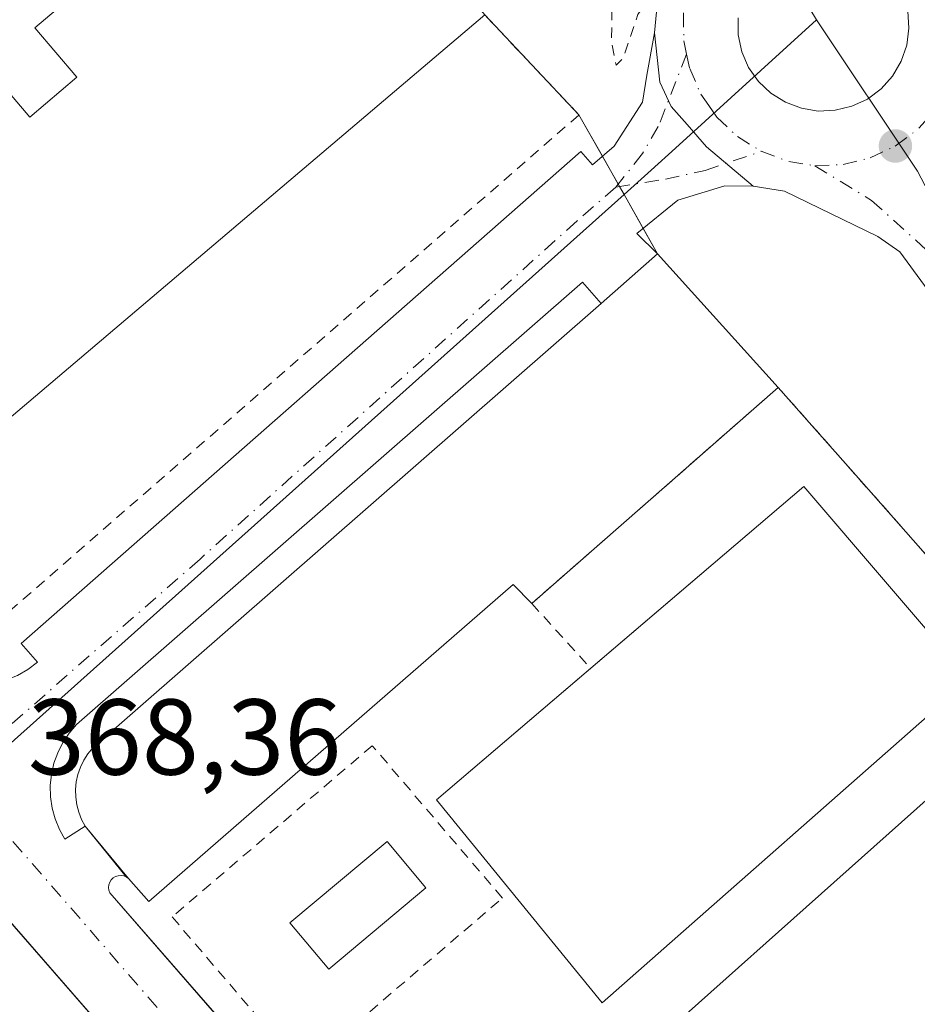
# Model space of a CAD drawing. Units: metres. Extents: x 563377 to 566826, y 4698648 to 4700993.
# Drawn here: x 564538 to 564622, y 4700317 to 4700409 of the extents above; entities that cross this region are included whole.
import ezdxf

# ---------------------------------------------------------------- set-up
doc = ezdxf.new("R2010")
doc.units = ezdxf.units.M
doc.header["$MEASUREMENT"] = 0
doc.linetypes.add('DGN Style 2', pattern=[1.6480167562047852, 0.988810053722871, -0.6592067024819142])
doc.linetypes.add('DGN Style 4', pattern=[2.6384748266838614, 1.318413404963828, -0.6592067024819142, 0.001648016756204785, -0.6592067024819142])
for name, color, linetype, lineweight in [('Carretera de calzada única Cxs', 7, 'Continuous', 13), ('Carretera de calzada única eje', 7, 'DGN Style 4', 0), ('Cultivos herbáceos CxS', 92, 'Continuous', 0), ('Curva de nivel auxiliar', 30, 'DGN Style 2', 0), ('Edificación Cxs', 1, 'Continuous', 13), ('Edificación industrial Cxs', 135, 'Continuous', 13), ('Elemento construido', 1, 'Continuous', 0), ('Explanada Cxs', 7, 'Continuous', 0), ('Huerta CxS', 92, 'Continuous', 0), ('Isleta de vial', 135, 'Continuous', 13), ('Núcleo urbano CxS', 7, 'Continuous', 0), ('Punto de cota en terreno', 7, 'Continuous', 0), ('Recinto industrial CxS', 135, 'Continuous', 0), ('Rótulo de punto de cota en terreno', 7, 'Continuous', 0), ('Valla', 7, 'DGN Style 2', 0), ('Vía urbana Cxs', 4, 'Continuous', 0), ('Vía urbana eje', 4, 'DGN Style 4', 0)]:
    doc.layers.add(name, color=color, linetype=linetype, lineweight=lineweight)
doc.styles.add('Style-Arial', font='txt')

# ---------------------------------------------------------------- blocks, each defined once
blk = doc.blocks.new('5PATER')
at = {"layer": 'Huerta CxS', "linetype": 'Continuous', "lineweight": 0}
h = blk.add_hatch(color=51, dxfattribs=at)
edge = h.paths.add_edge_path()
edge.add_ellipse((0, 0), major_axis=(-0.1095731443231308, -0.1110710700762829), ratio=0.9994222409660322, start_angle=0, end_angle=360)
blk = doc.blocks.new('*U19')
at = {"layer": 'Carretera de calzada única Cxs', "color": 7, "linetype": 'Continuous', "lineweight": 13}
for points in [[(564683.0900999998, 4700315.8101, 367.8635000000068), (564653.2301000003, 4700346.920100001, 367.8656999999948), (564644.0201000003, 4700357.120100001, 370.1968999999954), (564632.8901000004, 4700370.4801, 368.0185000000056), (564626.9001000002, 4700378.350099999, 369.5124999999971), (564620.3601000002, 4700387.280099999, 367.9425000000047), (564618.3201000001, 4700388.720100001, 367.7739000000001), (564609.6401000004, 4700392.920100001, 367.7246000000014), (564606.7100999998, 4700393.4001, 367.7302999999956), (564602.3901000004, 4700397.050100001, 367.7657999999938), (564600.5744000003, 4700399.124399999, 367.7534000000014), (564599.0900999998, 4700400.8201, 367.7314000000042), (564598.0401, 4700403.0801, 367.7256999999955), (564597.5500999996, 4700407.6601, 367.8785999999964), (564597.9700999996, 4700412.2501, 368.1122000000032), (564599.1201, 4700416.860099999, 367.6732999999949), (564599.2401000002, 4700420.7401, 367.6119000000036), (564598.4200999998, 4700424.530099999, 367.5864000000001), (564597.3901000004, 4700426.9101, 367.5620000000054), (564577.6700999998, 4700458.2601, 368.1383999999962), (564559.6001000004, 4700488.5001, 367.3032999999996)], [(564605.3101000004, 4700409.050100001, 367.989499999996), (564605.3201000001, 4700407.460100001, 368.023199999996), (564605.6601, 4700405.9001, 368.002999999997), (564606.2901, 4700404.440099999, 367.9946999999956), (564607.2001, 4700403.140100001, 367.9930000000023), (564608.3601000002, 4700402.040100001, 368.002999999997), (564609.7100999998, 4700401.200099999, 368.0148999999947), (564611.2001, 4700400.640100001, 368.0301000000036), (564612.7701000003, 4700400.380100001, 368.0485999999946), (564614.3601000002, 4700400.450099999, 368.0418999999966), (564615.9001000002, 4700400.8301, 368.0613000000012), (564617.3400999998, 4700401.5001, 368.101800000004), (564618.6201, 4700402.450099999, 368.0804999999964), (564619.6801000005, 4700403.640100001, 368.0562999999966), (564620.4801000003, 4700405.0101, 368.0329000000056), (564621.0000999998, 4700406.520099999, 368.0212999999931), (564621.2001, 4700408.100099999, 368.0090000000055), (564621.0900999998, 4700409.6801, 367.9863000000041)]]:
    blk.add_polyline3d(points, dxfattribs=at)

msp = doc.modelspace()

# ---------------------------------------------------------------- linework, layer by layer
at = {"layer": 'Carretera de calzada única Cxs', "color": 7, "linetype": 'Continuous', "lineweight": 13, "extrusion": (-0.01146812934394782, 0.001899180655339538, 0.9999324352785987), "elevation": 2819.880930383925, "flags": 128}
msp.add_lwpolyline([(564578.2911043674, 4700403.761557321), (564579.8612132831, 4700403.501556853)], dxfattribs=at)
at = {"layer": 'Carretera de calzada única Cxs', "color": 7, "linetype": 'Continuous', "lineweight": 13}
for points in [[(564597.5500999996, 4700407.6601, 367.8785999999964), (564597.9700999996, 4700412.2501, 368.1122000000032), (564599.1201, 4700416.860099999, 367.6732999999949), (564599.2401000002, 4700420.7401, 367.6119000000036), (564598.4200999998, 4700424.530099999, 367.5864000000001), (564597.3901000004, 4700426.9101, 367.5620000000054), (564577.6700999998, 4700458.2601, 368.1383999999962), (564559.6001000004, 4700488.5001, 367.3032999999996), (564545.6501000002, 4700511.100099999, 367.4553000000014), (564531.6201, 4700534.470100001, 367.3935999999958), (564514.2801000001, 4700563.050100001, 367.2191000000021), (564499.6801000005, 4700588.2401, 367.1445999999996), (564490.1201, 4700605.800100001, 367.0706000000064)], [(564605.3101000004, 4700409.050100001, 367.989499999996), (564605.3201000001, 4700407.460100001, 368.023199999996), (564605.6601, 4700405.9001, 368.002999999997), (564606.2901, 4700404.440099999, 367.9946999999956), (564607.2001, 4700403.140100001, 367.9930000000023), (564608.3601000002, 4700402.040100001, 368.002999999997), (564609.7100999998, 4700401.200099999, 368.0148999999947), (564611.2001, 4700400.640100001, 368.0301000000036)], [(564612.7701000003, 4700400.380100001, 368.0485999999946), (564614.3601000002, 4700400.450099999, 368.0418999999966), (564615.9001000002, 4700400.8301, 368.0613000000012), (564617.3400999998, 4700401.5001, 368.101800000004), (564618.6201, 4700402.450099999, 368.0804999999964), (564619.6801000005, 4700403.640100001, 368.0562999999966), (564620.4801000003, 4700405.0101, 368.0329000000056), (564621.0000999998, 4700406.520099999, 368.0212999999931), (564621.2001, 4700408.100099999, 368.0090000000055), (564621.0900999998, 4700409.6801, 367.9863000000041)], [(564606.7100999998, 4700393.4001, 367.7302999999956), (564602.3901000004, 4700397.050100001, 367.7657999999938), (564600.5744000003, 4700399.124399999, 367.7534000000014), (564599.0900999998, 4700400.8201, 367.7314000000042), (564598.0401, 4700403.0801, 367.7256999999955), (564597.5500999996, 4700407.6601, 367.8785999999964)], [(564873.4193000002, 4700132.744100001, 366.7666000000027), (564836.5301000001, 4700167.3101, 366.9260999999969), (564820.2401000002, 4700182.8301, 367.0118999999977), (564787.4801000003, 4700213.850099999, 367.331600000005), (564754.6501000002, 4700245.870100001, 367.4655999999959), (564683.0900999998, 4700315.8101, 367.8635000000068), (564653.2301000003, 4700346.920100001, 367.8656999999948), (564644.0201000003, 4700357.120100001, 370.1968999999954), (564632.8901000004, 4700370.4801, 368.0185000000056), (564626.9001000002, 4700378.350099999, 369.5124999999971), (564620.3601000002, 4700387.280099999, 367.9425000000047), (564618.3201000001, 4700388.720100001, 367.7739000000001), (564609.6401000004, 4700392.920100001, 367.7246000000014), (564606.7100999998, 4700393.4001, 367.7302999999956)]]:
    msp.add_polyline3d(points, dxfattribs=at)
at = {"layer": 'Carretera de calzada única eje', "color": 7, "linetype": 'DGN Style 4', "lineweight": 0, "extrusion": (0.004428078304411104, -0.0003460713541023756, 0.999990136129926), "elevation": 1241.261223453203, "flags": 128}
msp.add_lwpolyline([(564612.77611911, 4700397.841137418), (564614.88613739, 4700399.41113751), (564616.6361507869, 4700401.361137688), (564617.9461609703, 4700403.601137763)], dxfattribs=at)
at = {"layer": 'Carretera de calzada única eje', "color": 7, "linetype": 'DGN Style 4', "lineweight": 0, "extrusion": (-0.0007205979541119299, -0.008509481599237834, 0.9999635340658684), "elevation": -40037.04570943768, "flags": 128}
msp.add_lwpolyline([(564607.5785176398, 4700226.123365098), (564609.9985126876, 4700225.213332148), (564612.5785107206, 4700224.78331658)], dxfattribs=at)
at = {"layer": 'Carretera de calzada única eje', "color": 7, "linetype": 'DGN Style 4', "lineweight": 0}
for points in [[(564601.7200999996, 4700414.470100001, 367.7700999999943), (564600.7301000003, 4700412.0601, 367.9131000000052), (564600.2401000002, 4700409.5101, 367.8853999999992), (564600.2600999996, 4700406.9001, 367.8251000000019), (564600.5264999997, 4700405.6829, 367.8004999999976)], [(564600.5264999997, 4700405.6829, 367.8004999999976), (564600.8201000001, 4700404.340100001, 367.7773000000016), (564601.8400999998, 4700401.960100001, 367.7612999999984), (564602.5900999998, 4700400.890100001, 367.7725999999966)], [(564602.5900999998, 4700400.890100001, 367.7725999999966), (564603.3400999998, 4700399.8201, 367.7863999999972), (564605.2500999998, 4700398.0101, 367.781799999997), (564607.4600999998, 4700396.640100001, 367.7614000000031)], [(564612.4600999998, 4700395.300100001, 367.7535999999964), (564615.0800999999, 4700395.4101, 367.7614000000031), (564617.5900999998, 4700396.030099999, 367.7706999999937), (564619.9401000004, 4700397.130100001, 367.7562999999937)], [(564612.4600999998, 4700395.300100001, 367.7535999999964), (564617.7346999999, 4700392.0755, 367.7538000000059), (564621.8356999997, 4700388.371300001, 367.7792999999947), (564627.9540999997, 4700382.659499999, 368.0500999999931)]]:
    msp.add_polyline3d(points, dxfattribs=at)
at = {"layer": 'Cultivos herbáceos CxS', "color": 92, "linetype": 'Continuous', "lineweight": 0}
for points in [[(564448.1601, 4700335.690099999, 369.0494000000036), (564491.2701000003, 4700372.9301, 368.9787999999971), (564493.1228999998, 4700374.9518, 368.8919000000024), (564493.5438000001, 4700375.411, 368.8711999999941), (564494.6338000001, 4700374.162900001, 368.8702999999951), (564495.2363999998, 4700373.472899999, 368.8628000000026), (564495.2564000003, 4700373.450099999, 368.8625000000029), (564524.5223000003, 4700339.939900001, 368.5712000000058), (564529.4450000003, 4700334.303200001, 368.5737999999984), (564531.0816000003, 4700332.429300001, 368.5507999999973), (564532.1222999999, 4700331.237700001, 368.5246000000043), (564551.8611000003, 4700308.636299999, 368.3559999999998)], [(564529.4450000003, 4700334.303200001, 368.5737999999984), (564531.0816000003, 4700332.429300001, 368.5507999999973), (564532.1222999999, 4700331.237700001, 368.5246000000043), (564551.8611000003, 4700308.636299999, 368.3559999999998), (564551.6754000001, 4700308.457000001, 368.3564999999944)]]:
    msp.add_polyline3d(points, dxfattribs=at)
at = {"layer": 'Curva de nivel auxiliar', "color": 30, "linetype": 'DGN Style 2', "lineweight": 0, "elevation": 367.5, "flags": 128}
msp.add_lwpolyline([(564640.9967, 4700378.433900001), (564637.6399999997, 4700380.590100001), (564634.1299999999, 4700384.270099999), (564632.5800000001, 4700387.420100001), (564630.9100000003, 4700396.190099999), (564630.6200000001, 4700402.790100001), (564631.5, 4700407.9001), (564631.2300000004, 4700412.5001), (564629.29, 4700418.290100001), (564624.1399999997, 4700424.140100001), (564622.6799999997, 4700425.200099999), (564621.1699999999, 4700425.620100001), (564619.7000000002, 4700425.4301), (564617.5199999996, 4700424.350099999), (564615.4000000004, 4700423.920100001), (564608.7300000004, 4700424.0801), (564602.5, 4700426.8201), (564602.1299999999, 4700426.130100001), (564602.3799999999, 4700423.5601), (564601.7800000003, 4700420.300100001), (564601.1500000004, 4700419.4101), (564599.1500000004, 4700417.970100001), (564598.5999999996, 4700417.2401), (564598.0300000003, 4700412.4301), (564595.9900000002, 4700409.350099999), (564594.6299999999, 4700405.3201), (564593.9600000001, 4700404.6601), (564593.54, 4700406.800100001), (564593.5800000001, 4700410.780099999), (564595.3700000001, 4700421.620100001), (564595.0499999998, 4700424.8301), (564594.25, 4700427.050100001), (564592.2800000003, 4700430.1801), (564590.6900000004, 4700431.950099999), (564588.3700000001, 4700433.8201), (564584.75, 4700435.9801), (564582.9299999997, 4700437.6801), (564580.2999999998, 4700441.360099999), (564576.6600000003, 4700447.690099999), (564573.9600000001, 4700450.630100001), (564570.3799999999, 4700452.4001), (564563.79, 4700452.770099999), (564561.8200000003, 4700454.120100001), (564560.25, 4700456.100099999), (564557.1299999999, 4700462.3201), (564551.6299999999, 4700468.5601), (564550.6600000003, 4700470.8301), (564550.4800000004, 4700473.280099999), (564551.4400000004, 4700477.050100001), (564554.3899999997, 4700484.040100001), (564554.4400000004, 4700486.450099999), (564553.5300000003, 4700489.3101), (564550.6200000001, 4700493.720100001), (564546.4100000003, 4700503.5001), (564538.0099999999, 4700518.840100001), (564528.8300000001, 4700533.2501), (564525.4600000001, 4700539.340100001), (564516.8600000005, 4700552.040100001), (564512.9400000004, 4700559.020099999), (564510.04, 4700563.420100001), (564500.5899999999, 4700580.300100001), (564496.2400000002, 4700586.8301), (564493.8899999997, 4700591.9801), (564488.8499999996, 4700601.620100001), (564484.1100000005, 4700607.670100001), (564481.75, 4700609.530099999), (564478.9600000001, 4700610.640100001), (564469.9699999997, 4700611.0601), (564461.3899999997, 4700614.190099999), (564453.1799999997, 4700615.050100001), (564447.4100000003, 4700616.5801), (564443.6799999997, 4700618.0601), (564440.8700000001, 4700619.6601), (564439.6600000003, 4700620.940099999), (564438.5700000003, 4700623.0001), (564437.75, 4700623.880100001), (564436.2000000002, 4700624.270099999), (564431.4000000004, 4700624.280099999), (564430.0499999998, 4700624.960100001), (564425.8899999997, 4700631.6601), (564422.3200000003, 4700634.9801), (564420.2999999998, 4700637.3301), (564417.7300000004, 4700642.4901), (564416.1100000005, 4700644.970100001), (564412.3300000001, 4700648.7601), (564409.1699999999, 4700652.880100001), (564403.1100000005, 4700657.340100001), (564400.7599999999, 4700660.2601), (564399.6699999999, 4700662.600099999), (564396.9400000004, 4700670.970100001), (564395.5800000001, 4700676.530099999), (564395.5599999996, 4700680.1601), (564395.2400000002, 4700681.8201), (564392.5499999998, 4700687.450099999), (564391.2100000001, 4700692.420100001), (564389.3899999997, 4700696.2601), (564385.9299999997, 4700700.0701), (564380.7199999997, 4700704.2501), (564367.9600000001, 4700715.960100001), (564364.54, 4700718.890100001), (564354.9199999999, 4700726.0601), (564349.29, 4700731.970100001), (564344.3600000005, 4700735.1601), (564340.4500000002, 4700739.850099999), (564334.9199999999, 4700744.5801), (564326.1100000005, 4700756.100099999), (564322.04, 4700759.370100001), (564319.8399999999, 4700760.2301), (564314.5800000001, 4700763.090100001), (564308.8600000005, 4700767.950099999), (564307.04, 4700770.040100001), (564300.5300000003, 4700774.720100001), (564296.4000000004, 4700779.3301), (564295.1500000004, 4700781.270099999), (564292.7100000001, 4700782.550100001), (564292.04, 4700784.340100001), (564289.7100000001, 4700787.610099999), (564288.3499999996, 4700788.590100001), (564285.6500000004, 4700794.4901), (564283.6900000004, 4700796.5101), (564281.3099999996, 4700797.970100001), (564280.5999999996, 4700800.020099999), (564276.7400000002, 4700804.280099999), (564275.2199999997, 4700809.710100001), (564270.8399999999, 4700813.880100001), (564268.7000000002, 4700816.610099999), (564267.3799999999, 4700821.780099999), (564262.5800000001, 4700829.470100001), (564261.7800000003, 4700831.920100001), (564260.3799999999, 4700833.5601), (564259.7800000003, 4700835.940099999), (564257.8200000003, 4700839.360099999), (564257.3099999996, 4700841.780099999), (564256.4600000001, 4700843.870100001), (564257.0300000003, 4700845.9001), (564254.6900000004, 4700847.720100001), (564252.3300000001, 4700850.2401), (564252.7199999997, 4700851.4101), (564254.5499999998, 4700853.6501), (564254.5, 4700854.540100001), (564253.0800000001, 4700857.200099999), (564249.2699999996, 4700857.890100001), (564248.54, 4700858.540100001), (564249.2300000004, 4700861.5701), (564251.3200000003, 4700865.2501), (564248.6299999999, 4700864.440099999), (564248.2999999998, 4700865.360099999), (564249.2100000001, 4700867.4801), (564249.0899999999, 4700868.220100001), (564248.1200000001, 4700868.670100001), (564245.25, 4700868.700099999), (564245.0099999999, 4700869.050100001), (564247.4299999997, 4700871.970100001), (564247.2999999998, 4700872.5801), (564246.4199999999, 4700873.6501), (564246.54, 4700874.620100001), (564250.2300000004, 4700879.7301), (564252.75, 4700881.670100001), (564256.4000000004, 4700883.520099999), (564265.1600000003, 4700885.800100001), (564270.5999999996, 4700887.800100001), (564272.0199999996, 4700888.9101), (564274.3499999996, 4700891.7501), (564278.4000000004, 4700893.8201), (564279.2599999999, 4700894.860099999), (564280.0099999999, 4700905.530099999), (564279.75, 4700908.800100001), (564278.8099999996, 4700911.220100001), (564277.7199999997, 4700912.880100001), (564275.7800000003, 4700914.790100001), (564274.0899999999, 4700915.9001), (564271.1500000004, 4700916.710100001), (564267.9500000002, 4700916.8301), (564255.9000000004, 4700915.380100001), (564245.9600000001, 4700914.790100001), (564232.3300000001, 4700913.0101), (564221.0700000003, 4700912.120100001), (564220.5499999998, 4700912.280099999), (564220.4500000002, 4700912.800100001), (564222.4199999999, 4700914.0701), (564238.0300000003, 4700917.370100001), (564240.4900000002, 4700918.290100001), (564241.8899999997, 4700919.3201), (564242.9299999997, 4700921.050100001), (564243, 4700922.0801), (564242.6299999999, 4700923.220100001), (564240.6299999999, 4700925.670100001), (564237.9400000004, 4700927.220100001), (564234.7699999996, 4700928.0701), (564230.8799999999, 4700928.290100001), (564214.6799999997, 4700926.170100001), (564204.8499999996, 4700925.540100001), (564190.4000000004, 4700925.550100001), (564187.7599999999, 4700925.8101), (564187.3399999999, 4700925.360099999), (564188.0800000001, 4700923.620100001), (564188.1399999997, 4700922.4101), (564187.3799999999, 4700921.540100001), (564185.8300000001, 4700921.020099999), (564166.0300000003, 4700920.700099999), (564163.3899999997, 4700920.920100001), (564159.5099999999, 4700921.7501), (564153.9199999999, 4700920.9001), (564145.9500000002, 4700921.2301), (564142.6100000005, 4700920.9901), (564137.8399999999, 4700919.540100001), (564136.7999999998, 4700918.0101), (564136.8700000001, 4700916.880100001), (564143.7999999998, 4700915.2401), (564150.5499999998, 4700914.720100001), (564151.4900000002, 4700914.340100001), (564150.9800000004, 4700914.0601), (564114.0999999996, 4700913.1801), (564093.6100000005, 4700910.720100001), (564082.0199999996, 4700908.600099999), (564069.0199999996, 4700905.290100001), (564054.6600000003, 4700900.5801), (564043.9000000004, 4700896.2301)], dxfattribs=at)
at = {"layer": 'Edificación Cxs', "color": 1, "linetype": 'Continuous', "lineweight": 13}
msp.add_polyline3d([(564576.2701000003, 4700328.1501, 370.1505000000034), (564567.2301000003, 4700320.590100001, 370.0725999999996), (564563.6201, 4700324.9101, 369.4174000000057), (564572.6601, 4700332.470100001, 370.0080000000016), (564576.2701000003, 4700328.1501, 370.1505000000034)], dxfattribs=at)
msp.add_3dface([(564576.2701000003, 4700328.1501, 370.1505000000034), (564567.2301000003, 4700320.590100001, 370.1505000000034), (564563.6201, 4700324.9101, 370.1505000000034), (564572.6601, 4700332.470100001, 370.1505000000034)], dxfattribs=at)
at = {"layer": 'Edificación industrial Cxs', "color": 135, "linetype": 'Continuous', "lineweight": 13, "elevation": 374.5273000000016, "flags": 128}
msp.add_lwpolyline([(564581.7401000002, 4700409.3301), (564526.7901, 4700362.7401), (564491.4401000004, 4700404.4301), (564509.6700999998, 4700419.890100001), (564519.2411000002, 4700408.6018), (564526.6542999997, 4700414.8873), (564539.4301000005, 4700399.819399999), (564543.7901, 4700403.520099999), (564539.8901000004, 4700408.130100001), (564546.4301000005, 4700413.670100001), (564535.8601000002, 4700426.140100001), (564554.2600999996, 4700441.7401)], close=True, dxfattribs=at)
at = {"layer": 'Edificación industrial Cxs', "color": 135, "linetype": 'Continuous', "lineweight": 13, "extrusion": (0.0450130343882133, 0.1034241925095598, 0.9936182683198367), "elevation": 511914.356633686, "flags": 128}
msp.add_lwpolyline([(1358077.678922564, -4506174.566817813), (1358066.242193793, -4506198.123690072), (1358044.980652262, -4506187.745580604)], dxfattribs=at)
at = {"layer": 'Edificación industrial Cxs', "color": 135, "linetype": 'Continuous', "lineweight": 13, "extrusion": (-0.02071485875568181, -0.01845614451954732, 0.9996150585881577), "elevation": -98074.84464788492, "flags": 128}
msp.add_lwpolyline([(-3133857.91301599, 3546962.326033077), (-3133857.91301599, 3547013.32067357)], dxfattribs=at)
at = {"layer": 'Edificación industrial Cxs', "color": 135, "linetype": 'Continuous', "lineweight": 13}
for points in [[(564581.7401000002, 4700409.3301, 370.5246000000043), (564526.7901, 4700362.7401, 371.4771999999939), (564491.4401000004, 4700404.4301, 371.866399999999), (564509.6700999998, 4700419.890100001, 372.0872999999993), (564519.2411000002, 4700408.6018, 373.3711000000039), (564526.6542999997, 4700414.8873, 369.1713000000018), (564539.4301000005, 4700399.819399999, 373.5743999999977), (564543.7901, 4700403.520099999, 374.5273000000016), (564539.8901000004, 4700408.130100001, 370.5409000000073), (564546.4301000005, 4700413.670100001, 374.0516000000061), (564535.8601000002, 4700426.140100001, 374.3325999999943), (564554.2600999996, 4700441.7401, 371.3718999999983)], [(564626.8101000004, 4700347.530099999, 371.5136999999959), (564592.6597999996, 4700317.4582, 372.4590000000026), (564577.2609999999, 4700336.349500001, 371.4088999999949), (564591.6026999997, 4700348.5722, 373.000199999995)]]:
    msp.add_polyline3d(points, dxfattribs=at)
for points in [[(564626.8101000004, 4700347.530099999, 372.4590000000026), (564592.6597999996, 4700317.4582, 372.4590000000026), (564577.2609999999, 4700336.349500001, 372.4590000000026), (564611.4301000005, 4700365.470100001, 372.4590000000026)], [(564658.7200999996, 4700301.7501, 371.5724999999948), (564620.6601, 4700267.840100001, 371.5724999999948), (564587.6101000002, 4700304.940099999, 371.5724999999948), (564625.6700999998, 4700338.850099999, 371.5724999999948)]]:
    msp.add_3dface(points, dxfattribs=at)
at = {"layer": 'Elemento construido', "color": 1, "linetype": 'Continuous', "lineweight": 0}
for points in [[(564471.8300999999, 4700414.690099999, 368.8822999999975), (564528.9001000002, 4700349.390100001, 369.3001999999979), (564529.7600999996, 4700348.6801, 369.2243000000017), (564530.7100999998, 4700348.0801, 369.1206999999995), (564531.7301000003, 4700347.620100001, 369.0124999999971), (564532.8101000004, 4700347.300100001, 368.9685999999929), (564533.9101, 4700347.130100001, 368.8733999999968), (564535.0301000001, 4700347.100099999, 368.7896000000038), (564536.1401000004, 4700347.2301, 368.7143999999971), (564537.2301000003, 4700347.5001, 368.6410999999935), (564538.2701000003, 4700347.9101, 368.6892999999982), (564539.2500999998, 4700348.460100001, 368.7366999999941), (564540.1401000004, 4700349.130100001, 368.7611999999936), (564538.6101000002, 4700350.870100001, 369.4020000000019), (564590.6901000004, 4700396.610099999, 368.1489000000001)], [(564592.5701000001, 4700382.5001, 367.7983999999997), (564545.2801000001, 4700341.1601, 368.3613999999943), (564544.8201000001, 4700340.610099999, 368.3703999999998), (564544.4401000004, 4700340.0101, 368.3791999999958), (564544.1300999997, 4700339.370100001, 368.3879000000015), (564543.9001000002, 4700338.690099999, 368.3959000000032), (564543.7401000002, 4700338.0001, 368.4030000000057), (564543.6801000005, 4700337.290100001, 368.4177000000054), (564543.6901000004, 4700336.5701, 368.4542999999976), (564543.7901, 4700335.870100001, 368.485400000005), (564543.9700999996, 4700335.1801, 368.5096999999951), (564544.2301000003, 4700334.5101, 368.5246999999945), (564544.5701000001, 4700333.880100001, 368.5280000000057), (564542.6801000005, 4700332.670100001, 368.7428999999975), (564542.1700999998, 4700333.590100001, 368.6907000000065), (564541.7701000003, 4700334.5601, 368.623900000006), (564541.5000999998, 4700335.5701, 368.5623999999953), (564541.3501000004, 4700336.610099999, 368.5035000000062), (564541.3300999999, 4700337.6601, 368.4529999999941), (564541.4401000004, 4700338.700099999, 368.4446000000025), (564541.6700999998, 4700339.7301, 368.4342999999935), (564542.0201000003, 4700340.720100001, 368.4217999999965), (564542.4901000002, 4700341.6501, 368.4070000000065), (564543.0701000001, 4700342.530099999, 368.3917999999976), (564543.7600999996, 4700343.3301, 368.3773999999976), (564590.8400999998, 4700384.4801, 367.8046999999933), (564592.5701000001, 4700382.5001, 367.7983999999997)], [(564589.4700999996, 4700260.140100001, 368.5166999999929), (564592.0401, 4700262.100099999, 368.1143000000012), (564592.1801000005, 4700262.420100001, 368.0963999999949), (564592.2901, 4700262.770099999, 368.0770000000048), (564592.3501000004, 4700263.120100001, 368.0656000000017), (564592.3800999997, 4700263.470100001, 368.0601000000024), (564592.3701, 4700263.8301, 368.0608999999968), (564592.3101000004, 4700264.1801, 368.0679999999993), (564592.2200999996, 4700264.520099999, 368.0773000000045), (564592.0900999998, 4700264.860099999, 368.0890999999974), (564591.9301000005, 4700265.170100001, 368.1015999999945), (564591.7301000003, 4700265.470100001, 368.1147000000055), (564591.5000999998, 4700265.7401, 368.1273999999976), (564590.2500999998, 4700264.6801, 368.3007999999973), (564485.9901000002, 4700384.0601, 368.9042000000045), (564483.5201000003, 4700381.9001, 369.0032000000065)], [(564634.5601000004, 4700227.2301, 367.7027999999991), (564546.8601000002, 4700327.6801, 368.3873000000021), (564546.7701000003, 4700327.920100001, 368.3885000000009), (564546.7401000002, 4700328.170100001, 368.3889999999956), (564546.7701000003, 4700328.4301, 368.3882000000012), (564546.8601000002, 4700328.670100001, 368.3852999999945), (564547.0000999998, 4700328.890100001, 368.3801999999997), (564547.1801000005, 4700329.0701, 368.3727999999974), (564547.4001000002, 4700329.200099999, 368.3635000000068), (564547.6501000002, 4700329.280099999, 368.3668999999936), (564547.9101, 4700329.300100001, 368.3806999999942), (564548.1601, 4700329.270099999, 368.3950000000041), (564548.4001000002, 4700329.170100001, 368.4109000000026), (564548.6101000002, 4700329.020099999, 368.4275000000052), (564550.5000999998, 4700326.870100001, 368.6432999999961), (564584.3800999997, 4700356.370100001, 368.2988000000041), (564586.1201, 4700354.590100001, 368.5571000000054)]]:
    msp.add_polyline3d(points, dxfattribs=at)
at = {"layer": 'Explanada Cxs', "color": 7, "linetype": 'Continuous', "lineweight": 0, "extrusion": (-0.03275932969492069, 0.04854623592886214, 0.9982835715842863), "elevation": 210057.3707589159, "flags": 128}
msp.add_lwpolyline([(-3097222.963653582, -3574275.642300252), (-3097229.89126358, -3574276.506291036), (-3097232.255679864, -3574259.923131955)], dxfattribs=at)
at = {"layer": 'Explanada Cxs', "color": 7, "linetype": 'Continuous', "lineweight": 0, "extrusion": (-0.003992616730694189, -0.003499851560615281, 0.9999859049260122), "elevation": -18336.16743147525, "flags": 128}
msp.add_lwpolyline([(564606.0219764585, 4700339.303460235), (564583.0915128165, 4700319.203337132)], dxfattribs=at)
at = {"layer": 'Explanada Cxs', "color": 7, "linetype": 'Continuous', "lineweight": 0, "extrusion": (0.01016415813316711, -0.0122271803320632, 0.9998735849849075), "elevation": -51365.22827664449, "flags": 128}
msp.add_lwpolyline([(564515.6981611132, 4700052.319490992), (564511.6573482618, 4700057.179854328)], dxfattribs=at)
at = {"layer": 'Explanada Cxs', "color": 7, "linetype": 'Continuous', "lineweight": 0}
msp.add_polyline3d([(564609.0500999996, 4700374.690099999, 368.7189999999973), (564586.1201, 4700354.590100001, 368.5571000000054), (564584.3800999997, 4700356.370100001, 368.2988000000041), (564550.5000999998, 4700326.870100001, 368.6432999999961), (564548.6101000002, 4700329.020099999, 368.4275000000052), (564544.5701000001, 4700333.880100001, 368.5280000000057), (564544.2301000003, 4700334.5101, 368.5246999999945), (564543.9700999996, 4700335.1801, 368.5096999999951), (564543.7901, 4700335.870100001, 368.485400000005), (564543.6901000004, 4700336.5701, 368.4542999999976), (564543.6801000005, 4700337.290100001, 368.4177000000054), (564543.7401000002, 4700338.0001, 368.4030000000057), (564543.9001000002, 4700338.690099999, 368.3959000000032), (564544.1300999997, 4700339.370100001, 368.3879000000015), (564544.4401000004, 4700340.0101, 368.3791999999958), (564544.8201000001, 4700340.610099999, 368.3703999999998), (564545.2801000001, 4700341.1601, 368.3613999999943), (564592.5701000001, 4700382.5001, 367.7983999999997), (564597.8300999999, 4700387.090100001, 367.7477999999974)], close=True, dxfattribs=at)
for points in [[(564544.5701000001, 4700333.880100001, 368.5280000000057), (564544.2301000003, 4700334.5101, 368.5246999999945), (564543.9700999996, 4700335.1801, 368.5096999999951), (564543.7901, 4700335.870100001, 368.485400000005), (564543.6901000004, 4700336.5701, 368.4542999999976), (564543.6801000005, 4700337.290100001, 368.4177000000054), (564543.7401000002, 4700338.0001, 368.4030000000057), (564543.9001000002, 4700338.690099999, 368.3959000000032), (564544.1300999997, 4700339.370100001, 368.3879000000015), (564544.4401000004, 4700340.0101, 368.3791999999958), (564544.8201000001, 4700340.610099999, 368.3703999999998), (564545.2801000001, 4700341.1601, 368.3613999999943), (564592.5701000001, 4700382.5001, 367.7983999999997)], [(564586.1201, 4700354.590100001, 368.5571000000054), (564584.3800999997, 4700356.370100001, 368.2988000000041), (564550.5000999998, 4700326.870100001, 368.6432999999961), (564548.6101000002, 4700329.020099999, 368.4275000000052)]]:
    msp.add_polyline3d(points, dxfattribs=at)
at = {"layer": 'Isleta de vial', "color": 135, "linetype": 'Continuous', "lineweight": 13}
for points in [[(564605.3101000004, 4700409.050100001, 367.989499999996), (564605.3201000001, 4700407.460100001, 368.023199999996), (564605.6601, 4700405.9001, 368.002999999997), (564606.2901, 4700404.440099999, 367.9946999999956), (564607.2001, 4700403.140100001, 367.9930000000023), (564608.3601000002, 4700402.040100001, 368.002999999997), (564609.7100999998, 4700401.200099999, 368.0148999999947), (564611.2001, 4700400.640100001, 368.0301000000036), (564612.7701000003, 4700400.380100001, 368.0485999999946)], [(564612.7701000003, 4700400.380100001, 368.0485999999946), (564614.3601000002, 4700400.450099999, 368.0418999999966), (564615.9001000002, 4700400.8301, 368.0613000000012), (564617.3400999998, 4700401.5001, 368.101800000004), (564618.6201, 4700402.450099999, 368.0804999999964), (564619.6801000005, 4700403.640100001, 368.0562999999966), (564620.4801000003, 4700405.0101, 368.0329000000056), (564621.0000999998, 4700406.520099999, 368.0212999999931), (564621.2001, 4700408.100099999, 368.0090000000055), (564621.0900999998, 4700409.6801, 367.9863000000041)]]:
    msp.add_polyline3d(points, dxfattribs=at)
at = {"layer": 'Núcleo urbano CxS', "color": 7, "linetype": 'Continuous', "lineweight": 0}
for points in [[(564695.0257000001, 4700316.053900001, 367.7571000000025), (564685.9776999997, 4700325.572899999, 367.8386000000028), (564682.2753, 4700321.890900001, 367.8206999999966), (564670.2739000004, 4700333.777100001, 367.7661999999983), (564665.1048999997, 4700338.897299999, 367.8197999999975), (564638.3787000002, 4700369.5143, 367.872199999998), (564628.0077000001, 4700383.2851, 367.7749999999942), (564622.0153000001, 4700394.786699999, 367.7422999999981), (564612.6195, 4700408.876499999, 368.3249999999971), (564608.0115, 4700416.4539, 367.7148000000016), (564604.0875000004, 4700422.888900001, 367.5917000000045), (564592.4386999998, 4700441.9967, 367.4814999999944), (564579.4666999998, 4700463.279100001, 367.3571999999986), (564584.0837000003, 4700466.373299999, 366.7400999999954), (564594.1420999998, 4700473.113700001, 363.0100999999996), (564600.1551000001, 4700464.1439, 362.6543999999994), (564607.8680999996, 4700456.549900001, 361.7396000000008), (564633.8812999995, 4700442.672700001, 358.3744000000006), (564650.0113000004, 4700434.0713, 357.2498000000051), (564685.4864999996, 4700394.541300001, 356.8898000000045), (564712.8028999995, 4700371.124700001, 356.6426999999967)], [(564608.0115, 4700416.4539, 367.7148000000016), (564612.6195, 4700408.876499999, 368.3249999999971), (564599.4937000005, 4700396.935500001, 367.7210999999952), (564597.2302999999, 4700394.876499999, 367.7219999999944), (564594.7013999998, 4700392.616599999, 367.7538000000059), (564529.4450000003, 4700334.303200001, 368.5737999999984), (564524.5223000003, 4700339.939900001, 368.5712000000058), (564495.2564000003, 4700373.450099999, 368.8625000000029), (564495.2363999998, 4700373.472899999, 368.8628000000026), (564494.6338000001, 4700374.162900001, 368.8702999999951), (564493.5438000001, 4700375.411, 368.8711999999941), (564493.1228999998, 4700374.9518, 368.8919000000024), (564493.0903000003, 4700374.9893, 368.8916999999929), (564492.7462999999, 4700375.386299999, 368.888300000006), (564460.3677000003, 4700412.5985, 368.8104000000022)], [(564551.8611000003, 4700308.636299999, 368.3559999999998), (564532.1222999999, 4700331.237700001, 368.5246000000043), (564531.0816000003, 4700332.429300001, 368.5507999999973), (564529.4450000003, 4700334.303200001, 368.5737999999984), (564594.7013999998, 4700392.616599999, 367.7538000000059), (564597.2302999999, 4700394.876499999, 367.7219999999944), (564599.4937000005, 4700396.935500001, 367.7210999999952), (564612.6195, 4700408.876499999, 368.3249999999971), (564622.0153000001, 4700394.786699999, 367.7422999999981), (564628.0077000001, 4700383.2851, 367.7749999999942), (564638.3787000002, 4700369.5143, 367.872199999998), (564665.1048999997, 4700338.897299999, 367.8197999999975), (564670.2739000004, 4700333.777100001, 367.7661999999983), (564682.2753, 4700321.890900001, 367.8206999999966), (564678.5910999998, 4700318.1711, 367.724000000002), (564677.6133000003, 4700317.183900001, 367.7131999999983)], [(564612.6195, 4700408.876499999, 368.3249999999971), (564599.4937000005, 4700396.935500001, 367.7210999999952), (564597.2302999999, 4700394.876499999, 367.7219999999944), (564594.7013999998, 4700392.616599999, 367.7538000000059), (564529.4450000003, 4700334.303200001, 368.5737999999984)], [(564612.6195, 4700408.876499999, 368.3249999999971), (564622.0153000001, 4700394.786699999, 367.7422999999981), (564628.0077000001, 4700383.2851, 367.7749999999942), (564638.3787000002, 4700369.5143, 367.872199999998), (564665.1048999997, 4700338.897299999, 367.8197999999975), (564670.2739000004, 4700333.777100001, 367.7661999999983), (564682.2753, 4700321.890900001, 367.8206999999966)], [(564612.6195, 4700408.876499999, 368.3249999999971), (564622.0153000001, 4700394.786699999, 367.7422999999981), (564628.0077000001, 4700383.2851, 367.7749999999942), (564638.3787000002, 4700369.5143, 367.872199999998), (564665.1048999997, 4700338.897299999, 367.8197999999975), (564670.2739000004, 4700333.777100001, 367.7661999999983), (564682.2753, 4700321.890900001, 367.8206999999966)], [(564529.4450000003, 4700334.303200001, 368.5737999999984), (564531.0816000003, 4700332.429300001, 368.5507999999973), (564532.1222999999, 4700331.237700001, 368.5246000000043), (564551.8611000003, 4700308.636299999, 368.3559999999998), (564551.6754000001, 4700308.457000001, 368.3564999999944)]]:
    msp.add_polyline3d(points, dxfattribs=at)
at = {"layer": 'Recinto industrial CxS', "color": 135, "linetype": 'Continuous', "lineweight": 0, "extrusion": (0.1158295075683878, -0.1229615411184372, 0.9856287255261201), "elevation": -512209.1504894164, "flags": 128}
msp.add_lwpolyline([(3633944.466330437, 2990767.451811535), (3633944.466330437, 2990754.475128507)], dxfattribs=at)
at = {"layer": 'Recinto industrial CxS', "color": 135, "linetype": 'Continuous', "lineweight": 0, "extrusion": (0.05520211389902582, -0.09751028483257124, 0.9937024056391078), "elevation": -426804.7422508002, "flags": 128}
msp.add_lwpolyline([(2806972.858849434, 3788306.219195426), (2806972.858849433, 3788301.775701222)], dxfattribs=at)
at = {"layer": 'Recinto industrial CxS', "color": 135, "linetype": 'Continuous', "lineweight": 0, "extrusion": (0.01164627606237104, -0.02057207464385768, 0.9997205379498447), "elevation": -89753.76694013814, "flags": 128}
msp.add_lwpolyline([(2806986.8024099, 3811201.72839524), (2806986.8024099, 3811198.746152136)], dxfattribs=at)
at = {"layer": 'Recinto industrial CxS', "color": 135, "linetype": 'Continuous', "lineweight": 0, "extrusion": (0.00841141410448197, -0.01486242611392573, 0.9998541675678364), "elevation": -64742.50663518161, "flags": 128}
msp.add_lwpolyline([(564571.0826248765, 4699950.471095762), (564571.2066566618, 4699950.251971559)], dxfattribs=at)
at = {"layer": 'Recinto industrial CxS', "color": 135, "linetype": 'Continuous', "lineweight": 0, "extrusion": (0.8702119578114476, 0.4926464053769209, 0.005537847159862127), "elevation": 2806950.623431259, "flags": 128}
msp.add_lwpolyline([(3812251.6271591, -15176.93646088174), (3812250.768261553, -15176.94906107495), (3812247.151503613, -15176.94696104275)], dxfattribs=at)
at = {"layer": 'Recinto industrial CxS', "color": 135, "linetype": 'Continuous', "lineweight": 0, "extrusion": (0.0002703077845409572, -0.0004774587943502289, 0.9999998494833894), "elevation": -1723.878219759719, "flags": 128}
msp.add_lwpolyline([(564596.3631679972, 4700389.181885791), (564597.7100683537, 4700386.80278552)], dxfattribs=at)
at = {"layer": 'Recinto industrial CxS', "color": 135, "linetype": 'Continuous', "lineweight": 0, "extrusion": (-0.03890075278660321, 0.04299191930444374, 0.9983177982522179), "elevation": 180482.5110386638, "flags": 128}
msp.add_lwpolyline([(-3572353.016097042, -3101310.953993867), (-3572353.016097042, -3101294.203124354)], dxfattribs=at)
at = {"layer": 'Recinto industrial CxS', "color": 135, "linetype": 'Continuous', "lineweight": 0, "extrusion": (0.7531953360710122, 0.657792794569786, 0.002329191479126921), "elevation": 3517047.840264244, "flags": 128}
msp.add_lwpolyline([(3168900.992429163, -7823.401582750839), (3168901.963451124, -7823.420382801826), (3168929.499322656, -7823.390182719912)], dxfattribs=at)
at = {"layer": 'Recinto industrial CxS', "color": 135, "linetype": 'Continuous', "lineweight": 0}
for points in [[(564478.4108999996, 4700417.252800001, 369.3788999999961), (564492.0728000002, 4700429.175799999, 370.508799999996), (564501.5212000003, 4700437.421599999, 369.4581000000035), (564511.3683000002, 4700446.0154, 370.6291999999958), (564513.8717999998, 4700448.200300001, 370.7004000000015), (564514.8737000005, 4700449.0747, 370.3785999999964), (564525.0411, 4700457.948000001, 369.0718999999954), (564533.0301000001, 4700464.920100001, 369.2198999999964), (564554.2600999996, 4700441.7401, 371.3718999999983), (564556.2609000001, 4700439.3804, 372.3010999999969), (564581.7401000002, 4700409.3301, 370.5246000000043), (564590.5100999996, 4700400.020099999, 368.3325000000041), (564594.7013999998, 4700392.616599999, 367.747199999998), (564597.8300999999, 4700387.090100001, 367.7477999999974), (564609.0500999996, 4700374.690099999, 368.7189999999973), (564616.5011, 4700366.259199999, 370.0776000000042), (564622.534, 4700359.4329, 374.4268000000012), (564626.0760000005, 4700355.425000001, 372.8947000000044), (564633.6101000002, 4700346.9001, 370.0553000000073), (564625.6700999998, 4700338.850099999, 371.5724999999948), (564658.7200999996, 4700301.7501, 371.4628999999986)], [(564551.8611000003, 4700308.636299999, 368.4974999999977), (564532.1222999999, 4700331.237700001, 368.5069999999978), (564531.0816000003, 4700332.429300001, 368.5225000000065), (564529.4450000003, 4700334.303200001, 368.5442999999942), (564524.5223000003, 4700339.939900001, 368.5831999999937), (564495.2564000003, 4700373.450099999, 368.9340999999986), (564495.2363999998, 4700373.472899999, 368.9354000000022), (564494.6338000001, 4700374.162900001, 368.9749000000011), (564493.5438000001, 4700375.411, 369.0387999999948), (564491.2701000003, 4700372.9301, 369.202099999995), (564448.1601, 4700335.690099999, 369.6294999999955)], [(564609.0500999996, 4700374.690099999, 368.7189999999973), (564616.5011, 4700366.259199999, 370.0776000000042), (564622.534, 4700359.4329, 374.4268000000012), (564626.0760000005, 4700355.425000001, 372.8947000000044), (564633.6101000002, 4700346.9001, 370.0553000000073), (564625.6700999998, 4700338.850099999, 371.5724999999948)]]:
    msp.add_polyline3d(points, dxfattribs=at)
at = {"layer": 'Valla', "color": 7, "linetype": 'DGN Style 2', "lineweight": 0}
for points in [[(564554.2600999996, 4700441.7401, 371.3718999999983), (564533.0301000001, 4700464.920100001, 369.2198999999964), (564474.8901000004, 4700414.1801, 369.0641999999934), (564528.3101000004, 4700351.720100001, 369.7666000000027), (564535.0601000004, 4700351.720100001, 370.5712000000058), (564590.5100999996, 4700400.020099999, 368.3325000000041), (564581.7401000002, 4700409.3301, 370.5246000000043)], [(564625.6700999998, 4700338.850099999, 371.5724999999948), (564633.6101000002, 4700346.9001, 370.0553000000073), (564609.0500999996, 4700374.690099999, 368.7189999999973), (564586.1201, 4700354.590100001, 368.5571000000054), (564591.6501000002, 4700348.520099999, 373.0727000000043)], [(564564.7801000001, 4700311.280099999, 368.4924000000028), (564583.3901000004, 4700327.200099999, 373.2453999999998), (564571.2801000001, 4700341.370100001, 368.3662999999942), (564552.6601, 4700325.450099999, 368.8242999999929), (564564.7801000001, 4700311.280099999, 368.4924000000028)]]:
    msp.add_polyline3d(points, dxfattribs=at)
at = {"layer": 'Vía urbana Cxs', "color": 4, "linetype": 'Continuous', "lineweight": 0, "extrusion": (0.005461068763844914, 0.004765457343527965, 0.9999737332271602), "elevation": 25850.53989048689, "flags": 128}
msp.add_lwpolyline([(564587.4024498583, 4700317.271882093), (564582.1422519628, 4700312.681829973)], dxfattribs=at)
at = {"layer": 'Vía urbana Cxs', "color": 4, "linetype": 'Continuous', "lineweight": 0, "extrusion": (0.01216751918919338, -0.01496318939659449, 0.999814009923777), "elevation": -63094.41972787029, "flags": 128}
msp.add_lwpolyline([(564498.2846251759, 4699915.964430923), (564502.1157665652, 4699911.253903556)], dxfattribs=at)
at = {"layer": 'Vía urbana Cxs', "color": 4, "linetype": 'Continuous', "lineweight": 0}
for points in [[(564471.8300999999, 4700414.690099999, 368.8822999999975), (564482.6317999996, 4700402.330700001, 369.1834999999992), (564528.9001000002, 4700349.390100001, 369.3001999999979), (564529.7600999996, 4700348.6801, 369.2243000000017), (564530.7100999998, 4700348.0801, 369.1206999999995), (564531.7301000003, 4700347.620100001, 369.0124999999971), (564532.8101000004, 4700347.300100001, 368.9685999999929), (564533.9101, 4700347.130100001, 368.8733999999968), (564535.0301000001, 4700347.100099999, 368.7896000000038), (564536.1401000004, 4700347.2301, 368.7143999999971), (564537.2301000003, 4700347.5001, 368.6410999999935), (564538.2701000003, 4700347.9101, 368.6892999999982), (564539.2500999998, 4700348.460100001, 368.7366999999941), (564540.1401000004, 4700349.130100001, 368.7611999999936), (564538.6101000002, 4700350.870100001, 369.4020000000019), (564590.6901000004, 4700396.610099999, 368.1489000000001)], [(564538.2701000003, 4700347.9101, 368.6892999999982), (564539.2500999998, 4700348.460100001, 368.7366999999941), (564540.1401000004, 4700349.130100001, 368.7611999999936), (564538.6101000002, 4700350.870100001, 369.4020000000019), (564590.6901000004, 4700396.610099999, 368.1489000000001), (564591.7681, 4700395.3826, 367.9122000000062), (564593.7701000003, 4700397.117799999, 367.8301000000066), (564596.4159000004, 4700401.218900001, 367.7578000000067), (564596.8128000004, 4700403.7324, 367.7783000000054), (564597.5500999996, 4700407.6601, 367.8785999999964), (564598.0401, 4700403.0801, 367.7256999999955), (564599.0900999998, 4700400.8201, 367.7314000000042), (564600.5744000003, 4700399.124399999, 367.7534000000014), (564602.3901000004, 4700397.050100001, 367.7657999999938), (564606.7100999998, 4700393.4001, 367.7302999999956), (564604.0888, 4700393.413699999, 367.7347000000009), (564599.7231999999, 4700392.090700001, 367.7382000000071), (564595.8788999999, 4700388.9802, 367.7526000000071), (564597.8300999999, 4700387.090100001, 367.7477999999974), (564592.5701000001, 4700382.5001, 367.7983999999997), (564590.8400999998, 4700384.4801, 367.8046999999933), (564543.7600999996, 4700343.3301, 368.3773999999976), (564543.0701000001, 4700342.530099999, 368.3917999999976), (564542.4901000002, 4700341.6501, 368.4070000000065), (564542.0201000003, 4700340.720100001, 368.4217999999965), (564541.6700999998, 4700339.7301, 368.4342999999935), (564541.4401000004, 4700338.700099999, 368.4446000000025), (564541.3300999999, 4700337.6601, 368.4529999999941), (564541.3501000004, 4700336.610099999, 368.5035000000062), (564541.5000999998, 4700335.5701, 368.5623999999953), (564541.7701000003, 4700334.5601, 368.623900000006), (564542.1700999998, 4700333.590100001, 368.6907000000065), (564542.6801000005, 4700332.670100001, 368.7428999999975), (564544.5701000001, 4700333.880100001, 368.5280000000057), (564548.4001000002, 4700329.170100001, 368.4109000000026), (564548.1601, 4700329.270099999, 368.3950000000041), (564547.9101, 4700329.300100001, 368.3806999999942), (564547.6501000002, 4700329.280099999, 368.3668999999936), (564547.4001000002, 4700329.200099999, 368.3635000000068), (564547.1801000005, 4700329.0701, 368.3727999999974), (564547.0000999998, 4700328.890100001, 368.3801999999997), (564546.8601000002, 4700328.670100001, 368.3852999999945), (564546.7701000003, 4700328.4301, 368.3882000000012), (564546.7401000002, 4700328.170100001, 368.3889999999956), (564546.7701000003, 4700327.920100001, 368.3885000000009), (564546.8601000002, 4700327.6801, 368.3873000000021), (564558.2629000006, 4700314.6195, 368.4600000000065)], [(564590.6901000004, 4700396.610099999, 368.1489000000001), (564591.7681, 4700395.3826, 367.9122000000062), (564593.7701000003, 4700397.117799999, 367.8301000000066), (564596.4159000004, 4700401.218900001, 367.7578000000067), (564596.8128000004, 4700403.7324, 367.7783000000054), (564597.5500999996, 4700407.6601, 367.8785999999964)], [(564606.7100999998, 4700393.4001, 367.7302999999956), (564602.3901000004, 4700397.050100001, 367.7657999999938), (564600.5744000003, 4700399.124399999, 367.7534000000014), (564599.0900999998, 4700400.8201, 367.7314000000042), (564598.0401, 4700403.0801, 367.7256999999955), (564597.5500999996, 4700407.6601, 367.8785999999964)], [(564606.7100999998, 4700393.4001, 367.7302999999956), (564604.0888, 4700393.413699999, 367.7347000000009), (564599.7231999999, 4700392.090700001, 367.7382000000071), (564595.8788999999, 4700388.9802, 367.7526000000071), (564597.8300999999, 4700387.090100001, 367.7477999999974)], [(564551.2224000003, 4700309.367699999, 368.4787000000069), (564533.1092999997, 4700330.1075, 368.5089000000008), (564532.1222999999, 4700331.237700001, 368.5069999999978), (564531.1019000001, 4700332.406099999, 368.522100000002), (564485.9901000002, 4700384.0601, 368.9042000000045), (564483.5201000003, 4700381.9001, 369.0032000000065), (564475.1124999998, 4700391.632099999, 368.9983999999968)], [(564592.5701000001, 4700382.5001, 367.7983999999997), (564590.8400999998, 4700384.4801, 367.8046999999933), (564543.7600999996, 4700343.3301, 368.3773999999976), (564543.0701000001, 4700342.530099999, 368.3917999999976), (564542.4901000002, 4700341.6501, 368.4070000000065), (564542.0201000003, 4700340.720100001, 368.4217999999965), (564541.6700999998, 4700339.7301, 368.4342999999935), (564541.4401000004, 4700338.700099999, 368.4446000000025), (564541.3300999999, 4700337.6601, 368.4529999999941), (564541.3501000004, 4700336.610099999, 368.5035000000062), (564541.5000999998, 4700335.5701, 368.5623999999953), (564541.7701000003, 4700334.5601, 368.623900000006), (564542.1700999998, 4700333.590100001, 368.6907000000065), (564542.6801000005, 4700332.670100001, 368.7428999999975), (564544.5701000001, 4700333.880100001, 368.5280000000057)], [(564592.0401, 4700262.100099999, 368.1143000000012), (564592.1801000005, 4700262.420100001, 368.0963999999949), (564592.2901, 4700262.770099999, 368.0770000000048), (564592.3501000004, 4700263.120100001, 368.0656000000017), (564592.3800999997, 4700263.470100001, 368.0601000000024), (564592.3701, 4700263.8301, 368.0608999999968), (564592.3101000004, 4700264.1801, 368.0679999999993), (564592.2200999996, 4700264.520099999, 368.0773000000045), (564592.0900999998, 4700264.860099999, 368.0890999999974), (564591.9301000005, 4700265.170100001, 368.1015999999945), (564591.7301000003, 4700265.470100001, 368.1147000000055), (564591.5000999998, 4700265.7401, 368.1273999999976), (564590.2500999998, 4700264.6801, 368.3007999999973), (564578.0725999996, 4700278.623600001, 368.1748999999982), (564551.2224000003, 4700309.367699999, 368.4787000000069), (564533.1094000004, 4700330.107600001, 368.5089000000008)], [(564548.4001000002, 4700329.170100001, 368.4109000000026), (564548.1601, 4700329.270099999, 368.3950000000041), (564547.9101, 4700329.300100001, 368.3806999999942), (564547.6501000002, 4700329.280099999, 368.3668999999936), (564547.4001000002, 4700329.200099999, 368.3635000000068), (564547.1801000005, 4700329.0701, 368.3727999999974), (564547.0000999998, 4700328.890100001, 368.3801999999997), (564546.8601000002, 4700328.670100001, 368.3852999999945), (564546.7701000003, 4700328.4301, 368.3882000000012), (564546.7401000002, 4700328.170100001, 368.3889999999956), (564546.7701000003, 4700327.920100001, 368.3885000000009), (564546.8601000002, 4700327.6801, 368.3873000000021), (564558.2629000006, 4700314.6195, 368.4600000000065), (564584.6578000002, 4700284.3873, 368.1370000000024), (564634.5601000004, 4700227.2301, 367.7027999999991)]]:
    msp.add_polyline3d(points, dxfattribs=at)
at = {"layer": 'Vía urbana eje', "color": 4, "linetype": 'DGN Style 4', "lineweight": 0, "extrusion": (-0.07013625713135622, -0.06858209513546557, 0.9951770705067688), "elevation": -361586.464987021, "flags": 128}
msp.add_lwpolyline([(-2965974.529165523, 3672069.739300565), (-2965885.933051648, 3672064.578988549), (-2965844.149673986, 3672062.566987386), (-2965839.148695624, 3672062.148687513)], dxfattribs=at)
at = {"layer": 'Vía urbana eje', "color": 4, "linetype": 'DGN Style 4', "lineweight": 0}
for points in [[(564600.5264999997, 4700405.6829, 367.8004999999976), (564597.8909, 4700398.954700001, 367.7315999999992), (564596.4357000003, 4700396.441299999, 367.7623000000021), (564593.9347000001, 4700393.3081, 367.7609999999986)], [(564593.9347000001, 4700393.3081, 367.7609999999986), (564598.5522999996, 4700394.059900001, 367.7404999999999), (564602.2565000001, 4700394.853700001, 367.7483999999968), (564607.4600999998, 4700396.640100001, 367.7614000000031)], [(564593.9347000001, 4700393.3081, 367.7609999999986), (564590.3391000004, 4700390.158500001, 367.8108000000066), (564555.2550999997, 4700358.7259, 368.3888000000007), (564532.3951000003, 4700338.7235, 368.5375000000058)]]:
    msp.add_polyline3d(points, dxfattribs=at)

# ---------------------------------------------------------------- block references
at = {"layer": 'Carretera de calzada única Cxs', "color": 7, "linetype": 'Continuous', "lineweight": 13}
msp.add_blockref('*U19', (0, 0), dxfattribs=at)
at = {"layer": 'Punto de cota en terreno', "color": 7, "linetype": 'Continuous', "lineweight": 0, "xscale": 10, "yscale": 10, "zscale": 10}
msp.add_blockref('5PATER', (564619.9500000002, 4700397.130000001, 367.6199999999953), dxfattribs=at)

# ---------------------------------------------------------------- texts
at = {"layer": 'Rótulo de punto de cota en terreno', "color": 7, "linetype": 'Continuous', "lineweight": 0, "style": 'Style-Arial'}
msp.add_text('368,36', height=7.000000000000002, dxfattribs=at).set_placement((564539.2478, 4700338.677800001))

doc.saveas('drawing.dxf')
